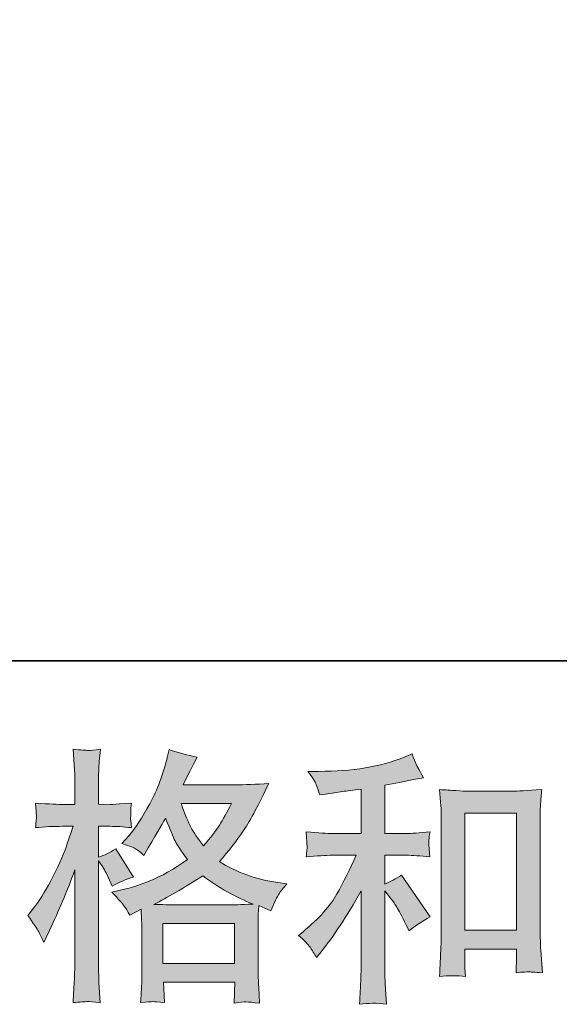
# Model space of a CAD drawing. Units: inches. Extents: x -414 to 3093, y -270 to 2335.
# Drawn here: x 717 to 885, y -269 to 37 of the extents above; entities that cross this region are included whole.
import ezdxf

# ---------------------------------------------------------------- set-up
doc = ezdxf.new("R2010")
doc.units = ezdxf.units.IN
doc.header["$MEASUREMENT"] = 0
doc.layers.add('图层 1', color=7, linetype='Continuous')

msp = doc.modelspace()

# ---------------------------------------------------------------- hatches: boundary and pattern name
at = {"layer": '图层 1'}
h = msp.add_hatch(color=7, dxfattribs=at)
h.dxf.hatch_style = 2
h.paths.add_polyline_path([(761.9, -244.05), (784.28, -244.05), (784.28, -256.45), (761.9, -256.45)])
edge = h.paths.add_edge_path()
edge.add_spline(control_points=[(783.34, -206.64), (781.91, -209.44), (780.66, -211.68), (779.58, -213.39), (778.51, -215.09), (776.87, -217.25), (774.62, -219.89), (772.75, -217.47), (771.43, -215.52), (770.68, -214.04), (769.9, -212.56), (768.89, -210.09), (767.62, -206.64), (767.62, -206.64), (783.34, -206.64), (783.34, -206.64)], knot_values=[0, 0, 0, 0, 1, 1, 1, 2, 2, 2, 3, 3, 3, 4, 4, 4, 5, 5, 5, 5], degree=3, periodic=0)
edge = h.paths.add_edge_path()
edge.add_spline(control_points=[(723.3, -246.63), (723.79, -247.54), (724.31, -248.66), (724.86, -249.98), (724.86, -249.98), (726.67, -246.19), (726.67, -246.19), (729.58, -240.1), (732.21, -233.82), (734.56, -227.35), (734.56, -227.35), (734.56, -255.33), (734.56, -255.33), (734.56, -257.47), (734.51, -259.49), (734.41, -261.42), (734.3, -263.34), (734.16, -265.75), (733.99, -268.66), (736.24, -268.49), (737.75, -268.38), (738.47, -268.37), (739.17, -268.33), (740.49, -268.46), (742.42, -268.74), (742.42, -268.74), (742.08, -262.4), (742.08, -262.4), (741.98, -260.48), (741.92, -258.15), (741.92, -255.41), (741.92, -255.41), (741.92, -224.48), (741.92, -224.48), (741.92, -224.48), (743.16, -226.28), (743.16, -226.28), (743.6, -226.99), (743.97, -227.65), (744.31, -228.25), (744.31, -228.25), (745.3, -230.56), (745.3, -230.56), (745.3, -230.56), (746.13, -232.45), (746.13, -232.45), (748.2, -231.24), (750.45, -230.28), (752.87, -229.57), (752.87, -229.57), (747.28, -220.76), (747.28, -220.76), (745.58, -221.92), (743.79, -222.79), (741.92, -223.4), (741.92, -223.4), (741.92, -213.77), (741.92, -213.77), (741.92, -213.77), (745.55, -213.77), (745.55, -213.77), (747.4, -213.77), (749.64, -213.91), (752.21, -214.18), (752.21, -214.18), (751.97, -211.88), (751.97, -211.88), (751.91, -211.88), (751.91, -211.41), (751.97, -210.48), (751.97, -210.48), (751.97, -209.02), (751.97, -209.02), (751.97, -208.5), (752.04, -207.68), (752.21, -206.56), (752.21, -206.56), (748.51, -206.8), (748.51, -206.8), (746.64, -206.97), (745.67, -207.02), (745.62, -206.97), (745.62, -206.97), (741.92, -206.88), (741.92, -206.88), (741.92, -206.88), (741.92, -202.03), (741.92, -202.03), (741.92, -199.45), (741.95, -197.48), (742.01, -196.1), (742.07, -194.73), (742.22, -192.59), (742.5, -189.69), (740.69, -190.02), (739.43, -190.15), (738.77, -190.12), (738.08, -190.1), (736.49, -189.99), (733.99, -189.77), (733.99, -189.77), (734.48, -196.27), (734.48, -196.27), (734.54, -196.87), (734.56, -198.66), (734.56, -201.62), (734.56, -201.62), (734.56, -206.97), (734.56, -206.97), (734.56, -206.97), (730.7, -206.97), (730.7, -206.97), (729.61, -206.97), (726.82, -206.83), (722.3, -206.56), (722.47, -208.61), (722.56, -209.86), (722.58, -210.29), (722.61, -210.7), (722.61, -211.22), (722.56, -211.79), (722.5, -212.37), (722.42, -213.17), (722.3, -214.18), (725.11, -213.91), (727.91, -213.77), (730.7, -213.77), (730.7, -213.77), (733.99, -213.77), (733.99, -213.77), (733.99, -213.77), (732.18, -219.21), (732.18, -219.21), (731.31, -221.94), (729.85, -225.29), (727.82, -229.27), (725.79, -233.26), (723.98, -236.26), (722.39, -238.29), (722.39, -238.29), (719.92, -241.5), (719.92, -241.5), (721.67, -244.02), (722.8, -245.73), (723.3, -246.63)], knot_values=[0, 0, 0, 0, 0.352778, 0.352778, 0.352778, 0.705556, 0.705556, 0.705556, 1.058333, 1.058333, 1.058333, 1.411111, 1.411111, 1.411111, 1.763889, 1.763889, 1.763889, 2.116667, 2.116667, 2.116667, 2.469444, 2.469444, 2.469444, 2.822222, 2.822222, 2.822222, 3.175, 3.175, 3.175, 3.527778, 3.527778, 3.527778, 3.880556, 3.880556, 3.880556, 4.233333, 4.233333, 4.233333, 4.586111, 4.586111, 4.586111, 4.938889, 4.938889, 4.938889, 5.291667, 5.291667, 5.291667, 5.644444, 5.644444, 5.644444, 5.997222, 5.997222, 5.997222, 6.35, 6.35, 6.35, 6.702778, 6.702778, 6.702778, 7.055556, 7.055556, 7.055556, 7.408333, 7.408333, 7.408333, 7.761111, 7.761111, 7.761111, 8.113889, 8.113889, 8.113889, 8.466667, 8.466667, 8.466667, 8.819444, 8.819444, 8.819444, 9.172222, 9.172222, 9.172222, 9.525, 9.525, 9.525, 9.877778, 9.877778, 9.877778, 10.230556, 10.230556, 10.230556, 10.583333, 10.583333, 10.583333, 10.936111, 10.936111, 10.936111, 11.288889, 11.288889, 11.288889, 11.641667, 11.641667, 11.641667, 11.994444, 11.994444, 11.994444, 12.347222, 12.347222, 12.347222, 12.7, 12.7, 12.7, 13.052778, 13.052778, 13.052778, 13.405556, 13.405556, 13.405556, 13.758333, 13.758333, 13.758333, 14.111111, 14.111111, 14.111111, 14.463889, 14.463889, 14.463889, 14.816667, 14.816667, 14.816667, 15.169444, 15.169444, 15.169444, 15.522222, 15.522222, 15.522222, 15.875, 15.875, 15.875, 16.227778, 16.227778, 16.227778, 16.580556, 16.580556, 16.580556, 16.933333, 16.933333, 16.933333, 16.933333], degree=3, periodic=0)
edge.add_line((723.3, -246.63), (723.3, -246.63))
edge = h.paths.add_edge_path()
edge.add_spline(control_points=[(749.93, -238.59), (750.39, -239.31), (750.97, -240.24), (751.63, -241.39), (751.63, -241.39), (755.17, -239.58), (755.17, -239.58), (755.17, -239.58), (755.34, -243.22), (755.34, -243.22), (755.39, -244.35), (755.42, -245.45), (755.42, -246.49), (755.42, -246.49), (755.42, -259.14), (755.42, -259.14), (755.42, -261.11), (755.39, -262.68), (755.34, -263.83), (755.28, -264.98), (755.17, -266.61), (755, -268.68), (757.09, -268.52), (758.39, -268.41), (758.85, -268.38), (759.31, -268.37), (760.52, -268.46), (762.5, -268.68), (762.5, -268.68), (762.17, -262.27), (762.17, -262.27), (762.17, -262.27), (784.35, -262.27), (784.35, -262.27), (784.35, -262.27), (784.2, -268.85), (784.2, -268.85), (785.9, -268.57), (787.13, -268.44), (787.92, -268.46), (788.69, -268.49), (790.07, -268.63), (792.04, -268.85), (792.04, -268.85), (791.8, -263.91), (791.8, -263.91), (791.68, -261.72), (791.62, -260.13), (791.62, -259.14), (791.62, -259.14), (791.62, -246.99), (791.62, -246.99), (791.62, -246.99), (791.62, -242.54), (791.62, -242.54), (791.62, -241.99), (791.68, -240.62), (791.8, -238.43), (791.8, -238.43), (795.57, -240.07), (795.57, -240.07), (796.73, -237.39), (797.55, -235.66), (798.07, -234.86), (798.59, -234.07), (799.44, -233.03), (800.6, -231.71), (800.6, -231.71), (797.79, -231.3), (797.79, -231.3), (790.94, -230.31), (784.84, -228.12), (779.58, -224.71), (782.33, -221.64), (784.82, -218.43), (787.08, -215.06), (789.35, -211.71), (791.95, -206.8), (794.91, -200.41), (790.97, -200.69), (787.4, -200.82), (784.27, -200.82), (784.27, -200.82), (768.28, -200.82), (768.28, -200.82), (768.28, -200.82), (769.35, -198.68), (769.35, -198.68), (769.35, -198.68), (770.5, -196.46), (770.5, -196.46), (770.5, -196.46), (771.57, -194.24), (771.57, -194.24), (771.57, -194.24), (772.64, -192.26), (772.64, -192.26), (769.67, -191.61), (766.77, -190.81), (763.92, -189.88), (763.92, -189.88), (763.31, -192.35), (763.31, -192.35), (762.05, -197.57), (760.24, -202.36), (757.89, -206.72), (755.53, -211.11), (753.39, -214.4), (751.46, -216.59), (751.46, -216.59), (749.24, -219.15), (749.24, -219.15), (751.6, -219.91), (753.12, -220.52), (753.78, -220.97), (754.42, -221.39), (755.17, -222), (755.99, -222.82), (755.99, -222.82), (757.39, -220.46), (757.39, -220.46), (760.52, -215.14), (762.33, -212.07), (762.82, -211.25), (764.23, -214.87), (765.18, -217.23), (765.76, -218.32), (766.33, -219.42), (767.62, -221.37), (769.59, -224.14), (765.32, -227.16), (761.4, -229.35), (757.89, -230.75), (754.37, -232.15), (751.91, -233), (750.48, -233.27), (750.48, -233.27), (746.04, -234.26), (746.04, -234.26), (748.18, -236.45), (749.47, -237.88), (749.93, -238.59)], knot_values=[0, 0, 0, 0, 0.352778, 0.352778, 0.352778, 0.705556, 0.705556, 0.705556, 1.058333, 1.058333, 1.058333, 1.411111, 1.411111, 1.411111, 1.763889, 1.763889, 1.763889, 2.116667, 2.116667, 2.116667, 2.469444, 2.469444, 2.469444, 2.822222, 2.822222, 2.822222, 3.175, 3.175, 3.175, 3.527778, 3.527778, 3.527778, 3.880556, 3.880556, 3.880556, 4.233333, 4.233333, 4.233333, 4.586111, 4.586111, 4.586111, 4.938889, 4.938889, 4.938889, 5.291667, 5.291667, 5.291667, 5.644444, 5.644444, 5.644444, 5.997222, 5.997222, 5.997222, 6.35, 6.35, 6.35, 6.702778, 6.702778, 6.702778, 7.055556, 7.055556, 7.055556, 7.408333, 7.408333, 7.408333, 7.761111, 7.761111, 7.761111, 8.113889, 8.113889, 8.113889, 8.466667, 8.466667, 8.466667, 8.819444, 8.819444, 8.819444, 9.172222, 9.172222, 9.172222, 9.525, 9.525, 9.525, 9.877778, 9.877778, 9.877778, 10.230556, 10.230556, 10.230556, 10.583333, 10.583333, 10.583333, 10.936111, 10.936111, 10.936111, 11.288889, 11.288889, 11.288889, 11.641667, 11.641667, 11.641667, 11.994444, 11.994444, 11.994444, 12.347222, 12.347222, 12.347222, 12.7, 12.7, 12.7, 13.052778, 13.052778, 13.052778, 13.405556, 13.405556, 13.405556, 13.758333, 13.758333, 13.758333, 14.111111, 14.111111, 14.111111, 14.463889, 14.463889, 14.463889, 14.816667, 14.816667, 14.816667, 15.169444, 15.169444, 15.169444, 15.522222, 15.522222, 15.522222, 15.875, 15.875, 15.875, 16.227778, 16.227778, 16.227778, 16.580556, 16.580556, 16.580556, 16.580556], degree=3, periodic=0)
edge.add_line((749.93, -238.59), (749.93, -238.59))
edge = h.paths.add_edge_path()
edge.add_spline(control_points=[(774.36, -229.18), (779.36, -232.92), (784.6, -235.85), (790.08, -237.99), (786.13, -238.15), (783.69, -238.24), (782.77, -238.24), (782.77, -238.24), (765.49, -238.24), (765.49, -238.24), (764.93, -238.24), (764.06, -238.21), (762.88, -238.18), (761.7, -238.15), (760.46, -238.13), (759.14, -238.07), (763.37, -235.99), (768.44, -233.03), (774.36, -229.18)], knot_values=[0, 0, 0, 0, 0.352778, 0.352778, 0.352778, 0.705556, 0.705556, 0.705556, 1.058333, 1.058333, 1.058333, 1.411111, 1.411111, 1.411111, 1.763889, 1.763889, 1.763889, 2.116667, 2.116667, 2.116667, 2.116667], degree=3, periodic=0)
edge.add_line((774.36, -229.18), (774.36, -229.18))
h = msp.add_hatch(color=7, dxfattribs=at)
h.dxf.hatch_style = 2
h.paths.add_polyline_path([(855.95, -209.63), (872.07, -209.63), (872.07, -246.16), (855.95, -246.16)])
edge = h.paths.add_edge_path()
edge.add_spline(control_points=[(807.8, -251.43), (808.47, -252.42), (809.13, -253.49), (809.78, -254.64), (809.78, -254.64), (811.19, -252.91), (811.19, -252.91), (814.97, -248.25), (819.14, -241.88), (823.69, -233.82), (823.69, -233.82), (823.69, -254.97), (823.69, -254.97), (823.69, -258.04), (823.64, -260.37), (823.55, -261.99), (823.48, -263.61), (823.37, -266.02), (823.2, -269.21), (825.81, -268.82), (828.63, -268.79), (831.62, -269.12), (831.62, -269.12), (831.2, -262.95), (831.2, -262.95), (831.1, -261.74), (831.05, -259.17), (831.05, -255.22), (831.05, -255.22), (831.05, -233.9), (831.05, -233.9), (831.05, -233.9), (832.86, -236.12), (832.86, -236.12), (833.67, -237.17), (834.33, -238.13), (834.83, -239), (835.31, -239.88), (836.29, -241.72), (837.71, -244.52), (837.71, -244.52), (838.62, -246.33), (838.62, -246.33), (840.53, -244.74), (842.73, -243.28), (845.19, -241.97), (845.19, -241.97), (836.23, -228.97), (836.23, -228.97), (834.47, -230.12), (832.75, -231.05), (831.05, -231.76), (831.05, -231.76), (831.05, -222.79), (831.05, -222.79), (831.05, -222.79), (837.62, -222.79), (837.62, -222.79), (839.71, -222.79), (842.19, -222.96), (845.04, -223.29), (845.04, -223.29), (844.87, -220.76), (844.87, -220.76), (844.87, -220.76), (844.78, -219.5), (844.78, -219.5), (844.73, -219.17), (844.73, -218.71), (844.78, -218.08), (844.84, -217.47), (844.95, -216.59), (845.12, -215.5), (841.82, -215.83), (839.29, -215.99), (837.54, -215.99), (837.54, -215.99), (831.05, -215.99), (831.05, -215.99), (831.05, -215.99), (831.05, -200.93), (831.05, -200.93), (831.05, -200.93), (835.66, -200.11), (835.66, -200.11), (835.66, -200.11), (840, -199.2), (840, -199.2), (840, -199.2), (843.14, -198.63), (843.14, -198.63), (841.71, -196.38), (840.5, -193.91), (839.52, -191.22), (839.52, -191.22), (836.89, -192.29), (836.89, -192.29), (829.75, -195.2), (820.95, -196.65), (810.44, -196.65), (810.44, -196.65), (807.07, -196.65), (807.07, -196.65), (808.44, -198.41), (809.32, -199.78), (809.7, -200.8), (810.08, -201.81), (810.47, -202.88), (810.85, -203.98), (810.85, -203.98), (812.66, -203.73), (812.66, -203.73), (812.66, -203.73), (817.93, -202.91), (817.93, -202.91), (819.19, -202.74), (821.12, -202.5), (823.69, -202.17), (823.69, -202.17), (823.69, -215.99), (823.69, -215.99), (823.69, -215.99), (814.71, -215.99), (814.71, -215.99), (813.24, -215.99), (810.53, -215.83), (806.57, -215.5), (806.74, -218.05), (806.82, -219.5), (806.85, -219.8), (806.88, -220.11), (806.88, -220.54), (806.82, -221.07), (806.77, -221.59), (806.68, -222.33), (806.57, -223.29), (809.93, -222.96), (812.64, -222.79), (814.71, -222.79), (814.71, -222.79), (822.13, -222.79), (822.13, -222.79), (820.21, -227.07), (818.21, -231.08), (816.15, -234.81), (814.1, -238.54), (810.59, -242.46), (805.59, -246.58), (805.59, -246.58), (804.18, -247.73), (804.18, -247.73), (805.94, -249.21), (807.14, -250.44), (807.8, -251.43)], knot_values=[0, 0, 0, 0, 0.352778, 0.352778, 0.352778, 0.705556, 0.705556, 0.705556, 1.058333, 1.058333, 1.058333, 1.411111, 1.411111, 1.411111, 1.763889, 1.763889, 1.763889, 2.116667, 2.116667, 2.116667, 2.469444, 2.469444, 2.469444, 2.822222, 2.822222, 2.822222, 3.175, 3.175, 3.175, 3.527778, 3.527778, 3.527778, 3.880556, 3.880556, 3.880556, 4.233333, 4.233333, 4.233333, 4.586111, 4.586111, 4.586111, 4.938889, 4.938889, 4.938889, 5.291667, 5.291667, 5.291667, 5.644444, 5.644444, 5.644444, 5.997222, 5.997222, 5.997222, 6.35, 6.35, 6.35, 6.702778, 6.702778, 6.702778, 7.055556, 7.055556, 7.055556, 7.408333, 7.408333, 7.408333, 7.761111, 7.761111, 7.761111, 8.113889, 8.113889, 8.113889, 8.466667, 8.466667, 8.466667, 8.819444, 8.819444, 8.819444, 9.172222, 9.172222, 9.172222, 9.525, 9.525, 9.525, 9.877778, 9.877778, 9.877778, 10.230556, 10.230556, 10.230556, 10.583333, 10.583333, 10.583333, 10.936111, 10.936111, 10.936111, 11.288889, 11.288889, 11.288889, 11.641667, 11.641667, 11.641667, 11.994444, 11.994444, 11.994444, 12.347222, 12.347222, 12.347222, 12.7, 12.7, 12.7, 13.052778, 13.052778, 13.052778, 13.405556, 13.405556, 13.405556, 13.758333, 13.758333, 13.758333, 14.111111, 14.111111, 14.111111, 14.463889, 14.463889, 14.463889, 14.816667, 14.816667, 14.816667, 15.169444, 15.169444, 15.169444, 15.522222, 15.522222, 15.522222, 15.875, 15.875, 15.875, 16.227778, 16.227778, 16.227778, 16.580556, 16.580556, 16.580556, 16.933333, 16.933333, 16.933333, 17.286111, 17.286111, 17.286111, 17.638889, 17.638889, 17.638889, 17.991667, 17.991667, 17.991667, 17.991667], degree=3, periodic=0)
edge.add_line((807.8, -251.43), (807.8, -251.43))
edge = h.paths.add_edge_path()
edge.add_spline(control_points=[(848.1, -202.33), (848.1, -202.33), (848.43, -206.28), (848.43, -206.28), (848.55, -207.57), (848.6, -208.91), (848.6, -210.34), (848.6, -210.34), (848.6, -245.78), (848.6, -245.78), (848.6, -248.52), (848.55, -250.8), (848.46, -252.58), (848.38, -254.37), (848.27, -257.03), (848.1, -260.54), (850.85, -260.21), (853.53, -260.21), (856.2, -260.54), (856.03, -258.67), (855.95, -257.22), (855.95, -256.18), (855.95, -256.18), (855.95, -251.98), (855.95, -251.98), (855.95, -251.98), (872.07, -251.98), (872.07, -251.98), (872.07, -251.98), (872.07, -254.78), (872.07, -254.78), (872.07, -255.11), (872.06, -255.68), (872, -256.51), (871.95, -257.33), (871.91, -258.29), (871.91, -259.39), (874.08, -259.17), (875.37, -259.06), (875.78, -259.08), (876.21, -259.11), (877.64, -259.22), (880.09, -259.39), (880.09, -259.39), (879.6, -252.31), (879.6, -252.31), (879.48, -250.94), (879.43, -248.52), (879.43, -245.09), (879.43, -245.09), (879.43, -210.01), (879.43, -210.01), (879.43, -208.97), (879.46, -207.84), (879.54, -206.67), (879.63, -205.49), (879.75, -204.03), (879.92, -202.33), (875.12, -202.66), (872.21, -202.82), (871.17, -202.82), (871.17, -202.82), (856.85, -202.82), (856.85, -202.82), (856.09, -202.82), (854.88, -202.77), (853.27, -202.66), (851.63, -202.55), (849.91, -202.44), (848.1, -202.33)], knot_values=[0, 0, 0, 0, 0.352778, 0.352778, 0.352778, 0.705556, 0.705556, 0.705556, 1.058333, 1.058333, 1.058333, 1.411111, 1.411111, 1.411111, 1.763889, 1.763889, 1.763889, 2.116667, 2.116667, 2.116667, 2.469444, 2.469444, 2.469444, 2.822222, 2.822222, 2.822222, 3.175, 3.175, 3.175, 3.527778, 3.527778, 3.527778, 3.880556, 3.880556, 3.880556, 4.233333, 4.233333, 4.233333, 4.586111, 4.586111, 4.586111, 4.938889, 4.938889, 4.938889, 5.291667, 5.291667, 5.291667, 5.644444, 5.644444, 5.644444, 5.997222, 5.997222, 5.997222, 6.35, 6.35, 6.35, 6.702778, 6.702778, 6.702778, 7.055556, 7.055556, 7.055556, 7.408333, 7.408333, 7.408333, 7.761111, 7.761111, 7.761111, 8.113889, 8.113889, 8.113889, 8.113889], degree=3, periodic=0)
edge.add_line((848.1, -202.33), (848.1, -202.33))

# ---------------------------------------------------------------- linework, layer by layer
at = {"layer": '图层 1', "color": 7, "lineweight": 35}
msp.add_lwpolyline([(3092.61, -162.23), (-410.65, -162.23), (-410.65, 2106.93), (3092.61, 2106.93), (3092.61, -162.23)], dxfattribs=at)
at = {"layer": '图层 1', "color": 7, "lineweight": 0}
for points in [[(855.95, -209.63), (872.07, -209.63), (872.07, -246.16), (855.95, -246.16), (855.95, -209.63)], [(761.9, -244.05), (784.28, -244.05), (784.28, -256.45), (761.9, -256.45), (761.9, -244.05)]]:
    msp.add_lwpolyline(points, dxfattribs=at)
for points, knots in [([(723.3, -246.63), (723.79, -247.54), (724.31, -248.66), (724.86, -249.98), (724.86, -249.98), (726.67, -246.19), (726.67, -246.19), (729.58, -240.1), (732.21, -233.82), (734.56, -227.35), (734.56, -227.35), (734.56, -255.33), (734.56, -255.33), (734.56, -257.47), (734.51, -259.49), (734.41, -261.42), (734.3, -263.34), (734.16, -265.75), (733.99, -268.66), (736.24, -268.49), (737.75, -268.38), (738.47, -268.37), (739.17, -268.33), (740.49, -268.46), (742.42, -268.74), (742.42, -268.74), (742.08, -262.4), (742.08, -262.4), (741.98, -260.48), (741.92, -258.15), (741.92, -255.41), (741.92, -255.41), (741.92, -224.48), (741.92, -224.48), (741.92, -224.48), (743.16, -226.28), (743.16, -226.28), (743.6, -226.99), (743.97, -227.65), (744.31, -228.25), (744.31, -228.25), (745.3, -230.56), (745.3, -230.56), (745.3, -230.56), (746.13, -232.45), (746.13, -232.45), (748.2, -231.24), (750.45, -230.28), (752.87, -229.57), (752.87, -229.57), (747.28, -220.76), (747.28, -220.76), (745.58, -221.92), (743.79, -222.79), (741.92, -223.4), (741.92, -223.4), (741.92, -213.77), (741.92, -213.77), (741.92, -213.77), (745.55, -213.77), (745.55, -213.77), (747.4, -213.77), (749.64, -213.91), (752.21, -214.18), (752.21, -214.18), (751.97, -211.88), (751.97, -211.88), (751.91, -211.88), (751.91, -211.41), (751.97, -210.48), (751.97, -210.48), (751.97, -209.02), (751.97, -209.02), (751.97, -208.5), (752.04, -207.68), (752.21, -206.56), (752.21, -206.56), (748.51, -206.8), (748.51, -206.8), (746.64, -206.97), (745.67, -207.02), (745.62, -206.97), (745.62, -206.97), (741.92, -206.88), (741.92, -206.88), (741.92, -206.88), (741.92, -202.03), (741.92, -202.03), (741.92, -199.45), (741.95, -197.48), (742.01, -196.1), (742.07, -194.73), (742.22, -192.59), (742.5, -189.69), (740.69, -190.02), (739.43, -190.15), (738.77, -190.12), (738.08, -190.1), (736.49, -189.99), (733.99, -189.77), (733.99, -189.77), (734.48, -196.27), (734.48, -196.27), (734.54, -196.87), (734.56, -198.66), (734.56, -201.62), (734.56, -201.62), (734.56, -206.97), (734.56, -206.97), (734.56, -206.97), (730.7, -206.97), (730.7, -206.97), (729.61, -206.97), (726.82, -206.83), (722.3, -206.56), (722.47, -208.61), (722.56, -209.86), (722.58, -210.29), (722.61, -210.7), (722.61, -211.22), (722.56, -211.79), (722.5, -212.37), (722.42, -213.17), (722.3, -214.18), (725.11, -213.91), (727.91, -213.77), (730.7, -213.77), (730.7, -213.77), (733.99, -213.77), (733.99, -213.77), (733.99, -213.77), (732.18, -219.21), (732.18, -219.21), (731.31, -221.94), (729.85, -225.29), (727.82, -229.27), (725.79, -233.26), (723.98, -236.26), (722.39, -238.29), (722.39, -238.29), (719.92, -241.5), (719.92, -241.5), (721.67, -244.02), (722.8, -245.73), (723.3, -246.63)], [0, 0, 0, 0, 1, 1, 1, 2, 2, 2, 3, 3, 3, 4, 4, 4, 5, 5, 5, 6, 6, 6, 7, 7, 7, 8, 8, 8, 9, 9, 9, 10, 10, 10, 11, 11, 11, 12, 12, 12, 13, 13, 13, 14, 14, 14, 15, 15, 15, 16, 16, 16, 17, 17, 17, 18, 18, 18, 19, 19, 19, 20, 20, 20, 21, 21, 21, 22, 22, 22, 23, 23, 23, 24, 24, 24, 25, 25, 25, 26, 26, 26, 27, 27, 27, 28, 28, 28, 29, 29, 29, 30, 30, 30, 31, 31, 31, 32, 32, 32, 33, 33, 33, 34, 34, 34, 35, 35, 35, 36, 36, 36, 37, 37, 37, 38, 38, 38, 39, 39, 39, 40, 40, 40, 41, 41, 41, 42, 42, 42, 43, 43, 43, 44, 44, 44, 45, 45, 45, 46, 46, 46, 47, 47, 47, 48, 48, 48, 48]), ([(749.93, -238.59), (750.39, -239.31), (750.97, -240.24), (751.63, -241.39), (751.63, -241.39), (755.17, -239.58), (755.17, -239.58), (755.17, -239.58), (755.34, -243.22), (755.34, -243.22), (755.39, -244.35), (755.42, -245.45), (755.42, -246.49), (755.42, -246.49), (755.42, -259.14), (755.42, -259.14), (755.42, -261.11), (755.39, -262.68), (755.34, -263.83), (755.28, -264.98), (755.17, -266.61), (755, -268.68), (757.09, -268.52), (758.39, -268.41), (758.85, -268.38), (759.31, -268.37), (760.52, -268.46), (762.5, -268.68), (762.5, -268.68), (762.17, -262.27), (762.17, -262.27), (762.17, -262.27), (784.35, -262.27), (784.35, -262.27), (784.35, -262.27), (784.2, -268.85), (784.2, -268.85), (785.9, -268.57), (787.13, -268.44), (787.92, -268.46), (788.69, -268.49), (790.07, -268.63), (792.04, -268.85), (792.04, -268.85), (791.8, -263.91), (791.8, -263.91), (791.68, -261.72), (791.62, -260.13), (791.62, -259.14), (791.62, -259.14), (791.62, -246.99), (791.62, -246.99), (791.62, -246.99), (791.62, -242.54), (791.62, -242.54), (791.62, -241.99), (791.68, -240.62), (791.8, -238.43), (791.8, -238.43), (795.57, -240.07), (795.57, -240.07), (796.73, -237.39), (797.55, -235.66), (798.07, -234.86), (798.59, -234.07), (799.44, -233.03), (800.6, -231.71), (800.6, -231.71), (797.79, -231.3), (797.79, -231.3), (790.94, -230.31), (784.84, -228.12), (779.58, -224.71), (782.33, -221.64), (784.82, -218.43), (787.08, -215.06), (789.35, -211.71), (791.95, -206.8), (794.91, -200.41), (790.97, -200.69), (787.4, -200.82), (784.27, -200.82), (784.27, -200.82), (768.28, -200.82), (768.28, -200.82), (768.28, -200.82), (769.35, -198.68), (769.35, -198.68), (769.35, -198.68), (770.5, -196.46), (770.5, -196.46), (770.5, -196.46), (771.57, -194.24), (771.57, -194.24), (771.57, -194.24), (772.64, -192.26), (772.64, -192.26), (769.67, -191.61), (766.77, -190.81), (763.92, -189.88), (763.92, -189.88), (763.31, -192.35), (763.31, -192.35), (762.05, -197.57), (760.24, -202.36), (757.89, -206.72), (755.53, -211.11), (753.39, -214.4), (751.46, -216.59), (751.46, -216.59), (749.24, -219.15), (749.24, -219.15), (751.6, -219.91), (753.12, -220.52), (753.78, -220.97), (754.42, -221.39), (755.17, -222), (755.99, -222.82), (755.99, -222.82), (757.39, -220.46), (757.39, -220.46), (760.52, -215.14), (762.33, -212.07), (762.82, -211.25), (764.23, -214.87), (765.18, -217.23), (765.76, -218.32), (766.33, -219.42), (767.62, -221.37), (769.59, -224.14), (765.32, -227.16), (761.4, -229.35), (757.89, -230.75), (754.37, -232.15), (751.91, -233), (750.48, -233.27), (750.48, -233.27), (746.04, -234.26), (746.04, -234.26), (748.18, -236.45), (749.47, -237.88), (749.93, -238.59)], [0, 0, 0, 0, 1, 1, 1, 2, 2, 2, 3, 3, 3, 4, 4, 4, 5, 5, 5, 6, 6, 6, 7, 7, 7, 8, 8, 8, 9, 9, 9, 10, 10, 10, 11, 11, 11, 12, 12, 12, 13, 13, 13, 14, 14, 14, 15, 15, 15, 16, 16, 16, 17, 17, 17, 18, 18, 18, 19, 19, 19, 20, 20, 20, 21, 21, 21, 22, 22, 22, 23, 23, 23, 24, 24, 24, 25, 25, 25, 26, 26, 26, 27, 27, 27, 28, 28, 28, 29, 29, 29, 30, 30, 30, 31, 31, 31, 32, 32, 32, 33, 33, 33, 34, 34, 34, 35, 35, 35, 36, 36, 36, 37, 37, 37, 38, 38, 38, 39, 39, 39, 40, 40, 40, 41, 41, 41, 42, 42, 42, 43, 43, 43, 44, 44, 44, 45, 45, 45, 46, 46, 46, 47, 47, 47, 47]), ([(807.8, -251.43), (808.47, -252.42), (809.13, -253.49), (809.78, -254.64), (809.78, -254.64), (811.19, -252.91), (811.19, -252.91), (814.97, -248.25), (819.14, -241.88), (823.69, -233.82), (823.69, -233.82), (823.69, -254.97), (823.69, -254.97), (823.69, -258.04), (823.64, -260.37), (823.55, -261.99), (823.48, -263.61), (823.37, -266.02), (823.2, -269.21), (825.81, -268.82), (828.63, -268.79), (831.62, -269.12), (831.62, -269.12), (831.2, -262.95), (831.2, -262.95), (831.1, -261.74), (831.05, -259.17), (831.05, -255.22), (831.05, -255.22), (831.05, -233.9), (831.05, -233.9), (831.05, -233.9), (832.86, -236.12), (832.86, -236.12), (833.67, -237.17), (834.33, -238.13), (834.83, -239), (835.31, -239.88), (836.29, -241.72), (837.71, -244.52), (837.71, -244.52), (838.62, -246.33), (838.62, -246.33), (840.53, -244.74), (842.73, -243.28), (845.19, -241.97), (845.19, -241.97), (836.23, -228.97), (836.23, -228.97), (834.47, -230.12), (832.75, -231.05), (831.05, -231.76), (831.05, -231.76), (831.05, -222.79), (831.05, -222.79), (831.05, -222.79), (837.62, -222.79), (837.62, -222.79), (839.71, -222.79), (842.19, -222.96), (845.04, -223.29), (845.04, -223.29), (844.87, -220.76), (844.87, -220.76), (844.87, -220.76), (844.78, -219.5), (844.78, -219.5), (844.73, -219.17), (844.73, -218.71), (844.78, -218.08), (844.84, -217.47), (844.95, -216.59), (845.12, -215.5), (841.82, -215.83), (839.29, -215.99), (837.54, -215.99), (837.54, -215.99), (831.05, -215.99), (831.05, -215.99), (831.05, -215.99), (831.05, -200.93), (831.05, -200.93), (831.05, -200.93), (835.66, -200.11), (835.66, -200.11), (835.66, -200.11), (840, -199.2), (840, -199.2), (840, -199.2), (843.14, -198.63), (843.14, -198.63), (841.71, -196.38), (840.5, -193.91), (839.52, -191.22), (839.52, -191.22), (836.89, -192.29), (836.89, -192.29), (829.75, -195.2), (820.95, -196.65), (810.44, -196.65), (810.44, -196.65), (807.07, -196.65), (807.07, -196.65), (808.44, -198.41), (809.32, -199.78), (809.7, -200.8), (810.08, -201.81), (810.47, -202.88), (810.85, -203.98), (810.85, -203.98), (812.66, -203.73), (812.66, -203.73), (812.66, -203.73), (817.93, -202.91), (817.93, -202.91), (819.19, -202.74), (821.12, -202.5), (823.69, -202.17), (823.69, -202.17), (823.69, -215.99), (823.69, -215.99), (823.69, -215.99), (814.71, -215.99), (814.71, -215.99), (813.24, -215.99), (810.53, -215.83), (806.57, -215.5), (806.74, -218.05), (806.82, -219.5), (806.85, -219.8), (806.88, -220.11), (806.88, -220.54), (806.82, -221.07), (806.77, -221.59), (806.68, -222.33), (806.57, -223.29), (809.93, -222.96), (812.64, -222.79), (814.71, -222.79), (814.71, -222.79), (822.13, -222.79), (822.13, -222.79), (820.21, -227.07), (818.21, -231.08), (816.15, -234.81), (814.1, -238.54), (810.59, -242.46), (805.59, -246.58), (805.59, -246.58), (804.18, -247.73), (804.18, -247.73), (805.94, -249.21), (807.14, -250.44), (807.8, -251.43)], [0, 0, 0, 0, 1, 1, 1, 2, 2, 2, 3, 3, 3, 4, 4, 4, 5, 5, 5, 6, 6, 6, 7, 7, 7, 8, 8, 8, 9, 9, 9, 10, 10, 10, 11, 11, 11, 12, 12, 12, 13, 13, 13, 14, 14, 14, 15, 15, 15, 16, 16, 16, 17, 17, 17, 18, 18, 18, 19, 19, 19, 20, 20, 20, 21, 21, 21, 22, 22, 22, 23, 23, 23, 24, 24, 24, 25, 25, 25, 26, 26, 26, 27, 27, 27, 28, 28, 28, 29, 29, 29, 30, 30, 30, 31, 31, 31, 32, 32, 32, 33, 33, 33, 34, 34, 34, 35, 35, 35, 36, 36, 36, 37, 37, 37, 38, 38, 38, 39, 39, 39, 40, 40, 40, 41, 41, 41, 42, 42, 42, 43, 43, 43, 44, 44, 44, 45, 45, 45, 46, 46, 46, 47, 47, 47, 48, 48, 48, 49, 49, 49, 50, 50, 50, 51, 51, 51, 51]), ([(848.1, -202.33), (848.1, -202.33), (848.43, -206.28), (848.43, -206.28), (848.55, -207.57), (848.6, -208.91), (848.6, -210.34), (848.6, -210.34), (848.6, -245.78), (848.6, -245.78), (848.6, -248.52), (848.55, -250.8), (848.46, -252.58), (848.38, -254.37), (848.27, -257.03), (848.1, -260.54), (850.85, -260.21), (853.53, -260.21), (856.2, -260.54), (856.03, -258.67), (855.95, -257.22), (855.95, -256.18), (855.95, -256.18), (855.95, -251.98), (855.95, -251.98), (855.95, -251.98), (872.07, -251.98), (872.07, -251.98), (872.07, -251.98), (872.07, -254.78), (872.07, -254.78), (872.07, -255.11), (872.06, -255.68), (872, -256.51), (871.95, -257.33), (871.91, -258.29), (871.91, -259.39), (874.08, -259.17), (875.37, -259.06), (875.78, -259.08), (876.21, -259.11), (877.64, -259.22), (880.09, -259.39), (880.09, -259.39), (879.6, -252.31), (879.6, -252.31), (879.48, -250.94), (879.43, -248.52), (879.43, -245.09), (879.43, -245.09), (879.43, -210.01), (879.43, -210.01), (879.43, -208.97), (879.46, -207.84), (879.54, -206.67), (879.63, -205.49), (879.75, -204.03), (879.92, -202.33), (875.12, -202.66), (872.21, -202.82), (871.17, -202.82), (871.17, -202.82), (856.85, -202.82), (856.85, -202.82), (856.09, -202.82), (854.88, -202.77), (853.27, -202.66), (851.63, -202.55), (849.91, -202.44), (848.1, -202.33)], [0, 0, 0, 0, 1, 1, 1, 2, 2, 2, 3, 3, 3, 4, 4, 4, 5, 5, 5, 6, 6, 6, 7, 7, 7, 8, 8, 8, 9, 9, 9, 10, 10, 10, 11, 11, 11, 12, 12, 12, 13, 13, 13, 14, 14, 14, 15, 15, 15, 16, 16, 16, 17, 17, 17, 18, 18, 18, 19, 19, 19, 20, 20, 20, 21, 21, 21, 22, 22, 22, 23, 23, 23, 23]), ([(783.34, -206.64), (781.91, -209.44), (780.66, -211.68), (779.58, -213.39), (778.51, -215.09), (776.87, -217.25), (774.62, -219.89), (772.75, -217.47), (771.43, -215.52), (770.68, -214.04), (769.9, -212.56), (768.89, -210.09), (767.62, -206.64), (767.62, -206.64), (783.34, -206.64), (783.34, -206.64)], [0, 0, 0, 0, 1, 1, 1, 2, 2, 2, 3, 3, 3, 4, 4, 4, 5, 5, 5, 5]), ([(774.36, -229.18), (779.36, -232.92), (784.6, -235.85), (790.08, -237.99), (786.13, -238.15), (783.69, -238.24), (782.77, -238.24), (782.77, -238.24), (765.49, -238.24), (765.49, -238.24), (764.93, -238.24), (764.06, -238.21), (762.88, -238.18), (761.7, -238.15), (760.46, -238.13), (759.14, -238.07), (763.37, -235.99), (768.44, -233.03), (774.36, -229.18)], [0, 0, 0, 0, 1, 1, 1, 2, 2, 2, 3, 3, 3, 4, 4, 4, 5, 5, 5, 6, 6, 6, 6])]:
    msp.add_open_spline(points, degree=3, knots=knots, dxfattribs=at)

doc.saveas('drawing.dxf')
